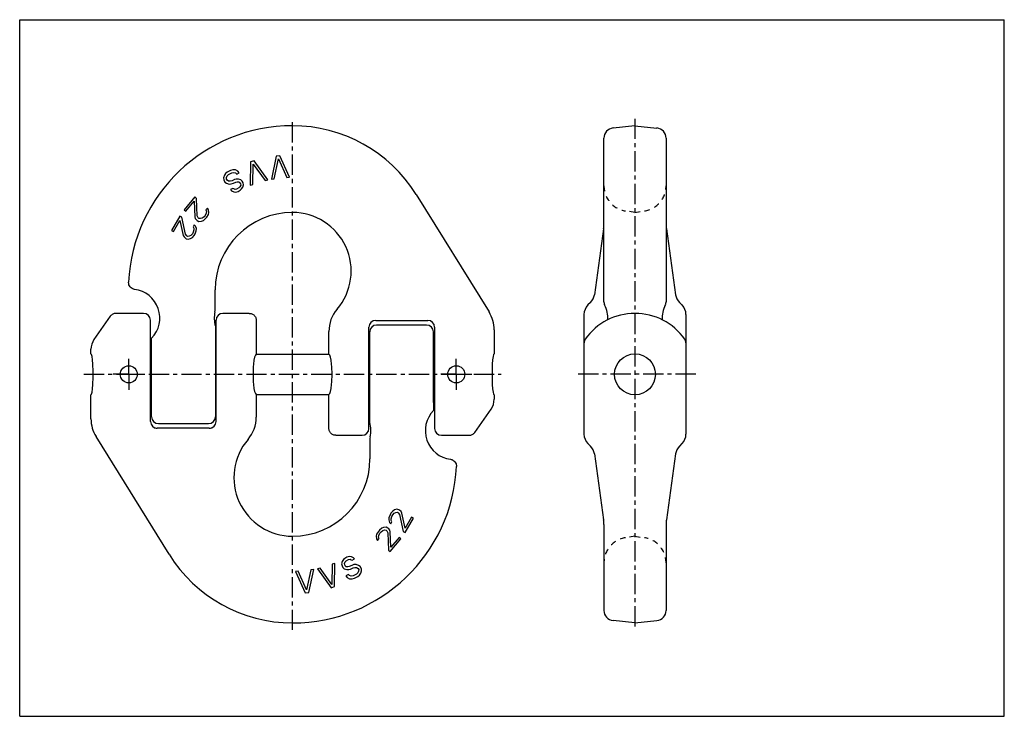
# Model space of a CAD drawing. Units: millimetres. Extents: x 0 to 420, y 0 to 297.
import ezdxf

# ---------------------------------------------------------------- set-up
doc = ezdxf.new("R2010")
doc.units = ezdxf.units.MM
doc.header["$LTSCALE"] = 23.1
doc.linetypes.add('CENTER', pattern=[0.6, 0.375, -0.075, 0.075, -0.075])
doc.linetypes.add('HIDDEN', pattern=[0.2, 0.1, -0.1])
doc.layers.get('0').update_dxf_attribs({"linetype": 'CONTINUOUS'})
for name, color, linetype in [('AUSFORMSCHRAEGEN', 7, 'CONTINUOUS'), ('BEZUGSACHSEN', 7, 'CONTINUOUS'), ('RUNDUNGEN', 7, 'CONTINUOUS'), ('T_STARTBEZUEGE', 7, 'CONTINUOUS')]:
    doc.layers.add(name, color=color, linetype=linetype)

msp = doc.modelspace()

# ---------------------------------------------------------------- linework, layer by layer
at = {"color": 7, "linetype": 'CONTINUOUS'}
for p, q in [((0, 0), (0, 297)), ((0, 297), (420, 297)), ((420, 0), (420, 297)), ((100.89, 168.9), (100.89, 154.33)), ((173.58, 166.8), (152.19, 166.8)), ((30.39, 154.52), (30.39, 156.46)), ((149.29, 133.08), (149.29, 156.57)), ((55.79, 154.33), (56.29, 154.33)), ((83.49, 154.33), (83.79, 154.33)), ((100.89, 154.33), (131.89, 154.33)), ((148.99, 154.33), (149.29, 154.33)), ((176.49, 154.33), (176.99, 154.33)), ((30.39, 126.89), (30.39, 137.09)), ((55.79, 137.27), (56.29, 137.27)), ((83.49, 137.27), (83.79, 137.27)), ((100.89, 137.27), (100.89, 127.51)), ((100.89, 137.27), (131.89, 137.27)), ((148.99, 137.27), (149.29, 137.27)), ((176.49, 137.27), (176.99, 137.27)), ((160.93, 88.25), (159.85, 87.96)), ((161.73, 88.02), (160.93, 88.25)), ((157.46, 84.58), (157.41, 83.7)), ((157.96, 85.87), (157.46, 84.58)), ((158.35, 86.55), (157.96, 85.87)), ((159.11, 87.48), (158.35, 86.55)), ((158.42, 84.25), (158.74, 85.2)), ((158.48, 83.54), (158.42, 84.25)), ((158.74, 85.2), (159.12, 85.89)), ((159.85, 87.96), (159.11, 87.48)), ((159.12, 85.89), (159.78, 86.64)), ((159.78, 86.64), (160.42, 86.95)), ((160.42, 86.95), (161.14, 87)), ((161.14, 87), (161.49, 86.8)), ((161.49, 86.8), (161.99, 86.06)), ((162.07, 87.82), (161.73, 88.02)), ((161.99, 86.06), (163.62, 78.8)), ((162.67, 87.25), (162.07, 87.82)), ((163, 86.61), (162.67, 87.25)), ((164.4, 80.17), (163, 86.61)), ((167.12, 84.94), (164.4, 80.17)), ((164.49, 78.3), (168, 84.44)), ((168, 84.44), (167.12, 84.94)), ((154.42, 80.19), (153.51, 79.41)), ((155.23, 80.53), (154.42, 80.19)), ((156.35, 80.62), (155.23, 80.53)), ((157.09, 80.25), (156.35, 80.62)), ((157.4, 79.99), (157.09, 80.25)), ((157.89, 79.33), (157.4, 79.99)), ((157.41, 83.7), (157.72, 82.62)), ((157.72, 82.62), (158.32, 82.05)), ((158.32, 82.05), (158.81, 82.9)), ((158.81, 82.9), (158.48, 83.54)), ((152.27, 77.63), (152.08, 76.77)), ((152.08, 76.77), (152.18, 75.65)), ((152.18, 75.65), (152.67, 74.99)), ((153, 78.81), (152.27, 77.63)), ((152.67, 74.99), (153.3, 75.74)), ((153.51, 79.41), (153, 78.81)), ((153.1, 76.43), (153.17, 77.14)), ((153.3, 75.74), (153.1, 76.43)), ((153.17, 77.14), (153.64, 78.02)), ((153.64, 78.02), (154.15, 78.62)), ((154.15, 78.62), (154.93, 79.24)), ((154.93, 79.24), (155.62, 79.44)), ((155.62, 79.44), (156.33, 79.35)), ((156.33, 79.35), (156.64, 79.09)), ((156.64, 79.09), (157, 78.28)), ((157, 78.28), (157.31, 70.84)), ((158.09, 78.64), (157.89, 79.33)), ((158.07, 70.2), (162.62, 75.61)), ((158.32, 72.05), (158.09, 78.64)), ((161.85, 76.26), (158.32, 72.05)), ((162.62, 75.61), (161.85, 76.26)), ((163.62, 78.8), (164.49, 78.3)), ((138.7, 67.33), (138.1, 66.79)), ((139.56, 67.8), (138.7, 67.33)), ((140.52, 68.09), (139.56, 67.8)), ((141.5, 67.93), (140.52, 68.09)), ((142.4, 67.5), (141.5, 67.93)), ((142.85, 67.07), (142.4, 67.5)), ((157.31, 70.84), (158.07, 70.2)), ((128.11, 63.21), (126.98, 62.85)), ((133.19, 56.18), (128.11, 63.21)), ((133.35, 64.85), (133.19, 56.18)), ((134.48, 65.2), (133.35, 64.85)), ((134.3, 55.27), (134.48, 65.2)), ((137.6, 66.06), (137.29, 64.98)), ((137.29, 64.98), (137.5, 64.18)), ((137.5, 64.18), (137.88, 63.48)), ((138.1, 66.79), (137.6, 66.06)), ((137.88, 63.48), (138.43, 62.86)), ((138.52, 65.19), (138.84, 65.82)), ((138.63, 64.56), (138.52, 65.19)), ((138.82, 64.21), (138.63, 64.56)), ((139.28, 63.78), (138.82, 64.21)), ((138.84, 65.82), (139.27, 66.28)), ((139.27, 66.28), (140.3, 66.83)), ((139.98, 63.7), (139.28, 63.78)), ((140.6, 63.8), (139.98, 63.7)), ((140.3, 66.83), (140.92, 66.94)), ((141.64, 64.36), (140.6, 63.8)), ((140.92, 66.94), (141.45, 66.77)), ((141.17, 62.74), (142.21, 63.3)), ((141.45, 66.77), (141.82, 66.51)), ((142.59, 64.65), (141.64, 64.36)), ((141.82, 66.51), (142.85, 67.07)), ((142.21, 63.3), (142.99, 63.5)), ((143.48, 64.67), (142.59, 64.65)), ((142.99, 63.5), (143.7, 63.43)), ((144.55, 64.34), (143.48, 64.67)), ((143.7, 63.43), (144.33, 63.08)), ((144.33, 63.08), (144.62, 62.55)), ((145.27, 63.82), (144.55, 64.34)), ((145.75, 62.93), (145.27, 63.82)), ((118.79, 61.82), (117.61, 61.69)), ((117.61, 61.69), (121.75, 52.66)), ((122.4, 53.94), (118.79, 61.82)), ((124.25, 62.4), (122.4, 53.94)), ((123.31, 52.82), (125.42, 62.53)), ((125.42, 62.53), (124.25, 62.4)), ((126.98, 62.85), (132.8, 54.8)), ((138.43, 62.86), (139.5, 62.53)), ((140.2, 60.4), (139.16, 59.84)), ((139.16, 59.84), (139.72, 59.23)), ((139.5, 62.53), (140.38, 62.55)), ((139.72, 59.23), (140.71, 58.63)), ((140.66, 59.97), (140.2, 60.4)), ((140.38, 62.55), (141.17, 62.74)), ((141.46, 59.71), (140.66, 59.97)), ((142.25, 59.91), (141.46, 59.71)), ((141.86, 58.56), (142.82, 58.85)), ((143.63, 60.66), (142.25, 59.91)), ((142.82, 58.85), (144.2, 59.6)), ((144.23, 61.2), (143.63, 60.66)), ((144.2, 59.6), (144.97, 60.24)), ((144.56, 61.84), (144.23, 61.2)), ((144.62, 62.55), (144.56, 61.84)), ((144.97, 60.24), (145.47, 60.96)), ((145.47, 60.96), (145.78, 62.04)), ((145.78, 62.04), (145.75, 62.93)), ((132.8, 54.8), (134.3, 55.27)), ((140.71, 58.63), (141.86, 58.56)), ((121.75, 52.66), (123.31, 52.82)), ((0, 0), (420, 0))]:
    msp.add_line(p, q, dxfattribs=at)
msp.add_circle((262.46, 145.8), 8.71, dxfattribs=at)
for centre, major_axis, ratio, start_param, end_param in [((30.39, 145.8), (0, 8.71), 0.105104, -3.141593, 0), ((100.89, 145.8), (0, 8.53), 0.158384, 0, 3.141593)]:
    msp.add_ellipse(centre, major_axis=major_axis, ratio=ratio, start_param=start_param, end_param=end_param, dxfattribs=at)
at = {"layer": 'AUSFORMSCHRAEGEN', "color": 7, "linetype": 'CONTINUOUS'}
msp.add_line((262.46, 39.8), (271.81, 40.79), dxfattribs=at)
at = {"layer": 'BEZUGSACHSEN', "color": 7, "linetype": 'CONTINUOUS'}
for p, q in [((262.46, 251.8), (253.11, 250.82)), ((262.46, 251.8), (271.81, 250.82)), ((249.21, 176.67), (249.21, 246.49)), ((275.71, 246.49), (275.71, 176.67)), ((98.48, 236.34), (98.3, 226.41)), ((99.98, 236.81), (98.48, 236.34)), ((99.42, 226.76), (99.59, 235.43)), ((99.59, 235.43), (104.67, 228.4)), ((105.79, 228.75), (99.98, 236.81)), ((109.47, 238.78), (107.35, 229.08)), ((108.52, 229.21), (110.38, 237.67)), ((111.03, 238.95), (109.47, 238.78)), ((110.38, 237.67), (113.99, 229.79)), ((115.16, 229.92), (111.03, 238.95)), ((87.81, 231.37), (87.3, 230.65)), ((88.57, 232.01), (87.81, 231.37)), ((89.96, 232.76), (88.57, 232.01)), ((89.14, 230.95), (90.53, 231.7)), ((90.92, 233.05), (89.96, 232.76)), ((90.53, 231.7), (91.31, 231.89)), ((92.07, 232.98), (90.92, 233.05)), ((91.31, 231.89), (92.12, 231.64)), ((93.06, 232.38), (92.07, 232.98)), ((92.12, 231.64), (92.58, 231.21)), ((92.58, 231.21), (93.61, 231.77)), ((93.61, 231.77), (93.06, 232.38)), ((87.3, 230.65), (86.99, 229.57)), ((86.99, 229.57), (87.03, 228.68)), ((87.03, 228.68), (87.5, 227.79)), ((87.5, 227.79), (88.23, 227.27)), ((88.16, 229.06), (88.22, 229.77)), ((88.44, 228.53), (88.16, 229.06)), ((88.22, 229.77), (88.55, 230.4)), ((88.23, 227.27), (89.3, 226.94)), ((89.08, 228.18), (88.44, 228.53)), ((88.55, 230.4), (89.14, 230.95)), ((89.78, 228.11), (89.08, 228.18)), ((89.3, 226.94), (90.18, 226.96)), ((90.57, 228.31), (89.78, 228.11)), ((90.18, 226.96), (91.14, 227.25)), ((91.61, 228.86), (90.57, 228.31)), ((91.14, 227.25), (92.18, 227.8)), ((92.39, 229.06), (91.61, 228.86)), ((92.18, 227.8), (92.79, 227.91)), ((93.28, 229.08), (92.39, 229.06)), ((92.79, 227.91), (93.5, 227.83)), ((94.35, 228.75), (93.28, 229.08)), ((93.5, 227.83), (93.96, 227.4)), ((93.96, 227.4), (94.15, 227.04)), ((94.15, 227.04), (94.26, 226.42)), ((94.9, 228.13), (94.35, 228.75)), ((95.28, 227.43), (94.9, 228.13)), ((95.49, 226.63), (95.28, 227.43)), ((104.67, 228.4), (105.79, 228.75)), ((107.35, 229.08), (108.52, 229.21)), ((113.99, 229.79), (115.16, 229.92)), ((90.96, 225.1), (89.92, 224.54)), ((89.92, 224.54), (90.38, 224.1)), ((90.38, 224.1), (91.28, 223.68)), ((91.32, 224.84), (90.96, 225.1)), ((91.28, 223.68), (92.26, 223.52)), ((91.86, 224.67), (91.32, 224.84)), ((92.47, 224.77), (91.86, 224.67)), ((92.26, 223.52), (93.21, 223.81)), ((93.51, 225.33), (92.47, 224.77)), ((93.21, 223.81), (94.08, 224.27)), ((93.93, 225.79), (93.51, 225.33)), ((94.26, 226.42), (93.93, 225.79)), ((94.08, 224.27), (94.68, 224.82)), ((94.68, 224.82), (95.18, 225.55)), ((95.18, 225.55), (95.49, 226.63)), ((98.3, 226.41), (99.42, 226.76)), ((74.7, 221.41), (70.16, 216)), ((70.93, 215.35), (74.46, 219.56)), ((74.46, 219.56), (74.68, 212.97)), ((75.47, 220.77), (74.7, 221.41)), ((75.77, 213.33), (75.47, 220.77)), ((169.05, 222.52), (200.2, 172.38)), ((70.16, 216), (70.93, 215.35)), ((79.61, 214.47), (79.13, 213.59)), ((80.1, 216.62), (79.47, 215.87)), ((79.47, 215.87), (79.68, 215.18)), ((79.68, 215.18), (79.61, 214.47)), ((80.59, 215.95), (80.1, 216.62)), ((80.5, 213.98), (80.7, 214.84)), ((80.7, 214.84), (80.59, 215.95)), ((68.28, 213.3), (64.78, 207.17)), ((65.65, 206.67), (68.37, 211.44)), ((69.15, 212.81), (68.28, 213.3)), ((68.37, 211.44), (69.77, 205)), ((70.78, 205.55), (69.15, 212.81)), ((74.68, 212.97), (74.89, 212.28)), ((74.89, 212.28), (75.38, 211.62)), ((75.38, 211.62), (75.69, 211.36)), ((75.69, 211.36), (76.43, 210.99)), ((76.14, 212.52), (75.77, 213.33)), ((76.44, 212.26), (76.14, 212.52)), ((76.43, 210.99), (77.55, 211.08)), ((77.16, 212.17), (76.44, 212.26)), ((77.84, 212.37), (77.16, 212.17)), ((77.55, 211.08), (78.36, 211.42)), ((78.63, 212.99), (77.84, 212.37)), ((78.36, 211.42), (79.27, 212.19)), ((79.13, 213.59), (78.63, 212.99)), ((79.27, 212.19), (79.77, 212.8)), ((79.77, 212.8), (80.5, 213.98)), ((64.78, 207.17), (65.65, 206.67)), ((74.04, 206.4), (73.65, 205.72)), ((74.45, 209.56), (73.97, 208.71)), ((73.97, 208.71), (74.3, 208.07)), ((74.35, 207.36), (74.04, 206.4)), ((74.3, 208.07), (74.35, 207.36)), ((75.05, 208.99), (74.45, 209.56)), ((74.81, 205.74), (75.32, 207.03)), ((75.36, 207.91), (75.05, 208.99)), ((75.32, 207.03), (75.36, 207.91)), ((249.07, 207.8), (245.13, 179.73)), ((275.85, 207.8), (279.8, 179.73)), ((69.77, 205), (70.1, 204.36)), ((70.1, 204.36), (70.7, 203.79)), ((70.7, 203.79), (71.05, 203.59)), ((71.29, 204.81), (70.78, 205.55)), ((71.05, 203.59), (71.84, 203.36)), ((71.63, 204.61), (71.29, 204.81)), ((72.35, 204.66), (71.63, 204.61)), ((71.84, 203.36), (72.93, 203.65)), ((72.99, 204.97), (72.35, 204.66)), ((72.93, 203.65), (73.67, 204.13)), ((73.65, 205.72), (72.99, 204.97)), ((73.67, 204.13), (74.43, 205.06)), ((74.43, 205.06), (74.81, 205.74)), ((83.39, 173.45), (83.39, 181.8)), ((243.48, 176.44), (242.41, 175.37)), ((281.44, 176.44), (282.51, 175.37)), ((241.61, 174.37), (241.61, 174.35)), ((249.43, 175.57), (249.52, 175.36)), ((283.3, 174.38), (283.3, 174.39)), ((283.32, 174.35), (283.31, 174.37)), ((52.88, 171.8), (41.07, 171.8)), ((97.95, 171.8), (86.69, 171.8)), ((151.89, 168.8), (174.08, 168.8)), ((240.71, 171.26), (240.71, 159.16)), ((284.21, 171.26), (284.21, 159.16)), ((83.49, 166.34), (83.49, 127.71)), ((131.89, 154.33), (131.89, 164.1)), ((148.99, 122.71), (148.99, 165.9)), ((176.99, 165.9), (176.99, 122.71)), ((202.39, 164.72), (202.39, 154.52)), ((56.29, 127.71), (56.29, 161.22)), ((240.71, 157.52), (240.71, 120.35)), ((131.89, 122.71), (131.89, 137.27)), ((202.39, 137.09), (202.39, 135.15)), ((149.29, 125.27), (149.29, 133.08)), ((176.49, 133.78), (176.49, 130.39)), ((194.11, 121.05), (201.08, 131.01)), ((59.19, 124.8), (80.58, 124.8)), ((63.72, 69.09), (32.57, 119.23)), ((134.83, 119.8), (146.08, 119.8)), ((179.89, 119.8), (191.71, 119.8)), ((242.41, 116.24), (243.48, 115.17)), ((245.13, 111.87), (249.07, 83.81)), ((249.21, 81.79), (249.21, 45.12)), ((262.46, 39.8), (253.11, 40.79)), ((262.46, 39.8), (271.81, 40.79))]:
    msp.add_line(p, q, dxfattribs=at)
at = {"layer": 'BEZUGSACHSEN', "color": 8, "linetype": 'HIDDEN'}
for p, q in [((262.46, 214.8), (258.4, 215.45)), ((262.46, 214.8), (266.53, 215.45)), ((262.46, 76.8), (258.4, 76.16)), ((262.46, 76.8), (266.53, 76.16))]:
    msp.add_line(p, q, dxfattribs=at)
at = {"layer": 'BEZUGSACHSEN', "color": 7, "linetype": 'CENTER'}
for p, q in [((46.53, 145.8), (46.53, 152.44)), ((186.24, 145.8), (186.24, 152.44)), ((46.53, 145.8), (39.9, 145.8)), ((46.53, 145.8), (46.53, 139.17)), ((46.53, 145.8), (53.17, 145.8)), ((186.24, 145.8), (179.61, 145.8)), ((186.24, 145.8), (192.87, 145.8)), ((186.24, 145.8), (186.24, 139.17))]:
    msp.add_line(p, q, dxfattribs=at)
at = {"layer": 'BEZUGSACHSEN', "color": 7, "linetype": 'CONTINUOUS'}
for points in [[(249.21, 176.67), (249.22, 176.45), (249.25, 176.22), (249.29, 176), (249.35, 175.78), (249.43, 175.57)], [(275.4, 175.36), (275.5, 175.57), (275.57, 175.78), (275.64, 176), (275.68, 176.22), (275.7, 176.45), (275.71, 176.67)]]:
    msp.add_lwpolyline(points, dxfattribs=at)
for centre in [(46.53, 145.8), (186.24, 145.8)]:
    msp.add_circle(centre, 3.63, dxfattribs=at)
for centre, radius, start, end in [((116.39, 181.8), 70, 90, 177.3318), ((116.39, 189.8), 62, 31.85, 90), ((253.57, 246.49), 4.36, 96, 180), ((271.36, 246.49), 4.36, 0, 84), ((116.39, 181.8), 33, 90, 180), ((116.39, 189.8), 25, 319.4303, 90), ((234.69, 209.82), 14.52, 352, 0), ((290.23, 209.82), 14.52, 181.3859, 188), ((47.42, 169.8), 12.34, 315.9475, 82.6011), ((239.38, 180.54), 5.81, 315, 352), ((285.55, 180.54), 5.81, 188, 225), ((95.33, 169.8), 12.34, 167.528, 196.2981), ((146.41, 164.1), 14.52, 139.4303, 180), ((187.87, 164.72), 14.52, 0, 31.85), ((246.52, 171.26), 5.81, 134.9993, 180), ((238.5, 169.8), 12.34, 356.4883, 26.8197), ((286.42, 169.8), 12.34, 153.2267, 183.5163), ((278.41, 171.26), 5.81, 360, 45.0007), ((151.89, 165.9), 2.9, 90.0008, 180), ((174.08, 165.9), 2.9, 0, 89.9991), ((37.61, 156.46), 7.22, 144.9956, 180.0044), ((195.17, 135.15), 7.22, 324.9956, 0.0044), ((185.36, 121.8), 12.34, 135.9475, 262.6011), ((44.91, 126.89), 14.52, 180, 211.85), ((59.19, 127.71), 2.9, 180, 270), ((80.58, 127.71), 2.9, 270, 360), ((86.37, 127.51), 14.52, 319.4303, 360), ((58.69, 125.71), 2.9, 235.1126, 269.9991), ((80.88, 125.71), 2.9, 270.0008, 304.8874), ((146.08, 122.71), 2.9, 270, 360), ((137.44, 121.8), 12.34, 347.528, 16.2981), ((179.89, 122.71), 2.9, 180, 270), ((116.39, 101.8), 25, 139.4303, 270), ((246.52, 120.35), 5.81, 180, 225), ((239.38, 111.07), 5.81, 8, 45.0002), ((116.39, 109.8), 33, 270, 360), ((234.69, 81.79), 14.52, 360, 8), ((116.39, 101.8), 62, 211.85, 270), ((253.57, 45.12), 4.36, 180, 264)]:
    msp.add_arc(centre, radius, start, end, dxfattribs=at)
at = {"layer": 'BEZUGSACHSEN', "color": 8, "linetype": 'HIDDEN'}
for centre, start, end in [((260.1, 226.2), 180, 261), ((264.82, 226.2), 279, 360), ((260.1, 65.4), 99, 180)]:
    msp.add_arc(centre, 10.89, start, end, dxfattribs=at)
at = {"layer": 'BEZUGSACHSEN', "color": 7, "linetype": 'CONTINUOUS'}
for centre, major_axis, ratio, start_param, end_param in [((131.89, 145.8), (0, 8.53), 0.158384, -3.141593, 0), ((202.39, 145.8), (0, 8.71), 0.105104, 0, 3.141593)]:
    msp.add_ellipse(centre, major_axis=major_axis, ratio=ratio, start_param=start_param, end_param=end_param, dxfattribs=at)
for points, knots in [([(49.01, 182.04), (48.83, 182.07), (48.47, 182.15), (47.81, 182.43), (47.09, 183.01), (46.64, 183.82), (46.47, 184.52), (46.46, 184.88), (46.46, 185.06)], [0, 0, 0, 0, 0.125275, 0.250542, 0.500009, 0.749462, 0.874727, 1, 1, 1, 1]), ([(134.83, 119.8), (134.64, 119.8), (134.25, 119.84), (133.7, 120.01), (133.19, 120.28), (132.74, 120.64), (132.37, 121.08), (132.1, 121.59), (131.93, 122.14), (131.89, 122.52), (131.89, 122.71)], [0, 0, 0, 0, 0.125005, 0.250001, 0.375004, 0.500004, 0.625003, 0.750004, 0.874997, 1, 1, 1, 1]), ([(191.71, 119.8), (191.94, 119.8), (192.41, 119.86), (193.08, 120.11), (193.66, 120.51), (193.98, 120.86), (194.11, 121.05)], [0, 0, 0, 0, 0.250014, 0.500003, 0.749991, 1, 1, 1, 1])]:
    msp.add_open_spline(points, degree=3, knots=knots, dxfattribs=at)
msp.add_open_spline([(83.28, 172.47), (83.35, 172.79), (83.39, 173.12), (83.39, 173.45)], degree=3, dxfattribs=at)
at = {"layer": 'RUNDUNGEN', "color": 7, "linetype": 'CONTINUOUS'}
for p, q in [((38.66, 170.56), (31.69, 160.6)), ((55.79, 125.71), (55.79, 168.9)), ((83.79, 125.71), (83.79, 168.9)), ((149.29, 133.08), (149.29, 163.9)), ((176.49, 133.78), (176.49, 163.9)), ((240.71, 159.16), (240.71, 157.52)), ((284.21, 159.16), (284.21, 120.35)), ((80.88, 122.8), (58.69, 122.8)), ((149.39, 118.16), (149.39, 109.8)), ((282.51, 116.24), (281.44, 115.17)), ((283.3, 117.22), (283.3, 117.22)), ((279.8, 111.87), (275.85, 83.81)), ((275.71, 81.79), (275.71, 45.12))]:
    msp.add_line(p, q, dxfattribs=at)
for centre, radius, start, end in [((52.88, 168.9), 2.9, 0, 90), ((86.69, 168.9), 2.9, 90, 180), ((262.46, 145.8), 26, 35.3151, 144.6849), ((152.19, 163.9), 2.9, 90, 180), ((173.58, 163.9), 2.9, 0, 90), ((243.62, 159.16), 2.9, 144.6849, 180), ((281.31, 159.16), 2.9, 359.9999, 35.315), ((58.69, 125.71), 2.9, 180, 269.9991), ((80.88, 125.71), 2.9, 270.0008, 360), ((137.44, 121.8), 12.34, 347.528, 16.2981), ((278.41, 120.35), 5.81, 315, 0.0001), ((285.55, 111.07), 5.81, 134.9998, 172), ((116.39, 109.8), 70, 270, 357.3318), ((290.23, 81.79), 14.52, 172, 180), ((271.36, 45.12), 4.36, 276, 360)]:
    msp.add_arc(centre, radius, start, end, dxfattribs=at)
at = {"layer": 'RUNDUNGEN', "color": 8, "linetype": 'HIDDEN'}
msp.add_arc((264.82, 65.4), 10.89, 0, 81, dxfattribs=at)
at = {"layer": 'RUNDUNGEN', "color": 7, "linetype": 'CONTINUOUS'}
for points, knots in [([(41.07, 171.8), (40.84, 171.8), (40.36, 171.75), (39.7, 171.5), (39.11, 171.1), (38.8, 170.75), (38.66, 170.56)], [0, 0, 0, 0, 0.250014, 0.500003, 0.749991, 1, 1, 1, 1]), ([(97.95, 171.8), (98.14, 171.8), (98.52, 171.77), (99.07, 171.6), (99.59, 171.33), (100.03, 170.97), (100.4, 170.53), (100.68, 170.02), (100.85, 169.47), (100.89, 169.09), (100.89, 168.9)], [0, 0, 0, 0, 0.125005, 0.250001, 0.375004, 0.500004, 0.625003, 0.750004, 0.874997, 1, 1, 1, 1]), ([(183.77, 109.56), (183.95, 109.54), (184.3, 109.46), (184.97, 109.18), (185.68, 108.6), (186.14, 107.79), (186.3, 107.09), (186.32, 106.73), (186.31, 106.55)], [0, 0, 0, 0, 0.125275, 0.250542, 0.500009, 0.749462, 0.874727, 1, 1, 1, 1])]:
    msp.add_open_spline(points, degree=3, knots=knots, dxfattribs=at)
msp.add_open_spline([(149.49, 119.14), (149.42, 118.82), (149.39, 118.49), (149.39, 118.16)], degree=3, dxfattribs=at)
at = {"layer": 'T_STARTBEZUEGE', "color": 7, "linetype": 'CENTER'}
for p, q in [((116.39, 36.8), (116.39, 254.8)), ((262.46, 254.8), (262.46, 36.8)), ((27.38, 145.8), (205.39, 145.8)), ((288.43, 145.8), (236.49, 145.8))]:
    msp.add_line(p, q, dxfattribs=at)

doc.saveas('drawing.dxf')
